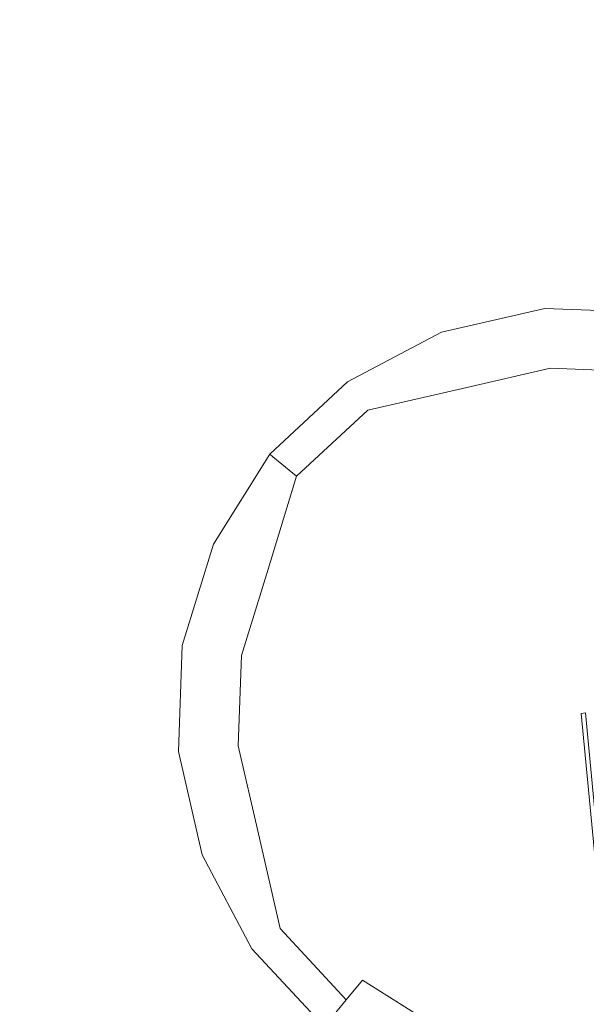
# Model space of a CAD drawing. Extents: x 1012 to 1118, y -156 to -50.
# Drawn here: x 1064 to 1065, y -104 to -101 of the extents above; entities that cross this region are included whole.
import ezdxf

# ---------------------------------------------------------------- set-up
doc = ezdxf.new("R2010")
doc.units = 0
doc.header["$LTSCALE"] = 500
doc.header["$MEASUREMENT"] = 0
doc.layers.add('CHROM', color=7, linetype='Continuous')
doc.layers.add('SZKLO', color=7, linetype='Continuous')

msp = doc.modelspace()

# ---------------------------------------------------------------- linework, layer by layer
at = {"layer": 'CHROM', "lineweight": 0}
for points, invisible_edges in [([(1025.0095, -104.9569, 1.8389), (1024.9668, -102.4444, 1.8389), (1065.5378, -63.0239, 1.8389), (1025.0095, -104.9569, 1.8389)], 14), ([(1065.5378, -63.0239, 1.8389), (1024.9668, -102.4444, 1.8389), (1063.0254, -63.0667, 1.8389), (1065.5378, -63.0239, 1.8389)], 11), ([(1068.0482, -63.1389, 1.8389), (1025.0095, -104.9569, 1.8389), (1065.5378, -63.0239, 1.8389), (1068.0482, -63.1389, 1.8389)], 11), ([(1025.21, -107.4618, 1.8389), (1025.0095, -104.9569, 1.8389), (1068.0482, -63.1389, 1.8389), (1025.21, -107.4618, 1.8389)], 14), ([(1046.9917, -85.6508, 1.8389), (1025.21, -107.4618, 1.8389), (1068.0482, -63.1389, 1.8389), (1046.9917, -85.6508, 1.8389)], 15), ([(1061.8771, -142.9006, 1.8389), (1082.9335, -120.3886, 1.8389), (1104.9156, -101.0826, 1.8389), (1061.8771, -142.9006, 1.8389)], 15), ([(1064.3872, -143.0157, 1.8389), (1061.8771, -142.9006, 1.8389), (1104.9156, -101.0826, 1.8389), (1064.3872, -143.0157, 1.8389)], 15), ([(1104.9585, -103.5951, 1.8389), (1064.3872, -143.0157, 1.8389), (1104.9156, -101.0826, 1.8389), (1104.9585, -103.5951, 1.8389)], 11), ([(1066.8998, -142.9729, 1.8389), (1064.3872, -143.0157, 1.8389), (1104.9585, -103.5951, 1.8389), (1066.8998, -142.9729, 1.8389)], 15)]:
    msp.add_3dface(points, dxfattribs=dict(at, invisible_edges=invisible_edges))
at = {"layer": 'SZKLO', "lineweight": 0}
for points, invisible_edges in [([(1036.5426, -104.7952, 43.4389), (1064.9952, -74.4859, 43.4389), (1036.542, -101.2144, 43.4389), (1036.5426, -104.7952, 43.4389)], 15), ([(1068.569, -74.7102, 43.4389), (1064.9952, -74.4859, 43.4389), (1036.5426, -104.7952, 43.4389), (1068.569, -74.7102, 43.4389)], 15), ([(1036.9919, -108.3477, 43.4389), (1068.569, -74.7102, 43.4389), (1036.5426, -104.7952, 43.4389), (1036.9919, -108.3477, 43.4389)], 15), ([(1072.0865, -75.3805, 43.4389), (1068.569, -74.7102, 43.4389), (1036.9919, -108.3477, 43.4389), (1072.0865, -75.3805, 43.4389)], 15), ([(1037.8832, -111.8159, 43.4389), (1072.0865, -75.3805, 43.4389), (1036.9919, -108.3477, 43.4389), (1037.8832, -111.8159, 43.4389)], 15), ([(1075.4923, -76.4866, 43.4389), (1072.0865, -75.3805, 43.4389), (1037.8832, -111.8159, 43.4389), (1075.4923, -76.4866, 43.4389)], 15), ([(1039.2018, -115.1451, 43.4389), (1075.4923, -76.4866, 43.4389), (1037.8832, -111.8159, 43.4389), (1039.2018, -115.1451, 43.4389)], 15), ([(1078.7327, -78.0106, 43.4389), (1075.4923, -76.4866, 43.4389), (1039.2018, -115.1451, 43.4389), (1078.7327, -78.0106, 43.4389)], 15), ([(1039.4875, -103.0043, 40.4389), (1064.9957, -77.4874, 40.4389), (1039.5376, -101.4024, 40.4389), (1039.4875, -103.0043, 40.4389)], 11), ([(1066.5978, -77.5374, 40.4389), (1064.9957, -77.4874, 40.4389), (1039.4875, -103.0043, 40.4389), (1066.5978, -77.5374, 40.4389)], 14), ([(1064.9957, -77.4874, 40.4389), (1063.3938, -77.5381, 40.4389), (1039.5376, -101.4024, 40.4389), (1064.9957, -77.4874, 40.4389)], 14), ([(1039.5381, -104.6063, 40.4389), (1066.5978, -77.5374, 40.4389), (1039.4875, -103.0043, 40.4389), (1039.5381, -104.6063, 40.4389)], 11), ([(1068.1934, -77.6881, 40.4389), (1066.5978, -77.5374, 40.4389), (1039.5381, -104.6063, 40.4389), (1068.1934, -77.6881, 40.4389)], 14), ([(1039.6892, -106.2019, 40.4389), (1068.1934, -77.6881, 40.4389), (1039.5381, -104.6063, 40.4389), (1039.6892, -106.2019, 40.4389)], 11), ([(1069.7764, -77.9385, 40.4389), (1068.1934, -77.6881, 40.4389), (1039.6892, -106.2019, 40.4389), (1069.7764, -77.9385, 40.4389)], 14), ([(1039.9402, -107.7849, 40.4389), (1069.7764, -77.9385, 40.4389), (1039.6892, -106.2019, 40.4389), (1039.9402, -107.7849, 40.4389)], 11), ([(1071.3406, -78.2878, 40.4389), (1069.7764, -77.9385, 40.4389), (1039.9402, -107.7849, 40.4389), (1071.3406, -78.2878, 40.4389)], 14), ([(1040.0154, -116.741, 43.4389), (1078.7327, -78.0106, 43.4389), (1039.2018, -115.1451, 43.4389), (1040.0154, -116.741, 43.4389)], 15), ([(1081.7563, -79.9287, 43.4389), (1078.7327, -78.0106, 43.4389), (1040.0154, -116.741, 43.4389), (1081.7563, -79.9287, 43.4389)], 15), ([(1040.2902, -109.3489, 40.4389), (1071.3406, -78.2878, 40.4389), (1039.9402, -107.7849, 40.4389), (1040.2902, -109.3489, 40.4389)], 11), ([(1072.8798, -78.7347, 40.4389), (1071.3406, -78.2878, 40.4389), (1040.2902, -109.3489, 40.4389), (1072.8798, -78.7347, 40.4389)], 14), ([(1040.7375, -110.8879, 40.4389), (1072.8798, -78.7347, 40.4389), (1040.2902, -109.3489, 40.4389), (1040.7375, -110.8879, 40.4389)], 11), ([(1074.3878, -79.2774, 40.4389), (1072.8798, -78.7347, 40.4389), (1040.7375, -110.8879, 40.4389), (1074.3878, -79.2774, 40.4389)], 14), ([(1041.2806, -112.3959, 40.4389), (1074.3878, -79.2774, 40.4389), (1040.7375, -110.8879, 40.4389), (1041.2806, -112.3959, 40.4389)], 11), ([(1075.8589, -79.9136, 40.4389), (1074.3878, -79.2774, 40.4389), (1041.2806, -112.3959, 40.4389), (1075.8589, -79.9136, 40.4389)], 14), ([(1041.9175, -113.8667, 40.4389), (1075.8589, -79.9136, 40.4389), (1041.2806, -112.3959, 40.4389), (1041.9175, -113.8667, 40.4389)], 11), ([(1077.2871, -80.6411, 40.4389), (1075.8589, -79.9136, 40.4389), (1041.9175, -113.8667, 40.4389), (1077.2871, -80.6411, 40.4389)], 14), ([(1041.9346, -119.7641, 43.4389), (1081.7563, -79.9287, 43.4389), (1040.0154, -116.741, 43.4389), (1041.9346, -119.7641, 43.4389)], 15), ([(1084.5157, -82.2108, 43.4389), (1081.7563, -79.9287, 43.4389), (1041.9346, -119.7641, 43.4389), (1084.5157, -82.2108, 43.4389)], 15), ([(1042.6453, -115.2946, 40.4389), (1077.2871, -80.6411, 40.4389), (1041.9175, -113.8667, 40.4389), (1042.6453, -115.2946, 40.4389)], 11), ([(1078.6667, -81.4567, 40.4389), (1077.2871, -80.6411, 40.4389), (1042.6453, -115.2946, 40.4389), (1078.6667, -81.4567, 40.4389)], 14), ([(1043.4614, -116.674, 40.4389), (1078.6667, -81.4567, 40.4389), (1042.6453, -115.2946, 40.4389), (1043.4614, -116.674, 40.4389)], 11), ([(1079.9924, -82.3573, 40.4389), (1078.6667, -81.4567, 40.4389), (1043.4614, -116.674, 40.4389), (1079.9924, -82.3573, 40.4389)], 14), ([(1044.2175, -122.5228, 43.4389), (1084.5157, -82.2108, 43.4389), (1041.9346, -119.7641, 43.4389), (1044.2175, -122.5228, 43.4389)], 15), ([(1086.9675, -84.8207, 43.4389), (1084.5157, -82.2108, 43.4389), (1044.2175, -122.5228, 43.4389), (1086.9675, -84.8207, 43.4389)], 15), ([(1044.3625, -117.9994, 40.4389), (1079.9924, -82.3573, 40.4389), (1043.4614, -116.674, 40.4389), (1044.3625, -117.9994, 40.4389)], 11), ([(1081.2592, -83.3394, 40.4389), (1079.9924, -82.3573, 40.4389), (1044.3625, -117.9994, 40.4389), (1081.2592, -83.3394, 40.4389)], 14), ([(1045.3451, -119.2656, 40.4389), (1081.2592, -83.3394, 40.4389), (1044.3625, -117.9994, 40.4389), (1045.3451, -119.2656, 40.4389)], 11), ([(1082.4614, -84.3992, 40.4389), (1081.2592, -83.3394, 40.4389), (1045.3451, -119.2656, 40.4389), (1082.4614, -84.3992, 40.4389)], 14), ([(1046.4052, -120.4678, 40.4389), (1082.4614, -84.3992, 40.4389), (1045.3451, -119.2656, 40.4389), (1046.4052, -120.4678, 40.4389)], 11), ([(1083.5951, -85.5322, 40.4389), (1082.4614, -84.3992, 40.4389), (1046.4052, -120.4678, 40.4389), (1083.5951, -85.5322, 40.4389)], 14), ([(1046.8282, -124.9735, 43.4389), (1086.9675, -84.8207, 43.4389), (1044.2175, -122.5228, 43.4389), (1046.8282, -124.9735, 43.4389)], 15), ([(1089.0728, -87.7173, 43.4389), (1086.9675, -84.8207, 43.4389), (1046.8282, -124.9735, 43.4389), (1089.0728, -87.7173, 43.4389)], 15), ([(1047.5387, -121.6008, 40.4389), (1083.5951, -85.5322, 40.4389), (1046.4052, -120.4678, 40.4389), (1047.5387, -121.6008, 40.4389)], 11), ([(1084.655, -86.7343, 40.4389), (1083.5951, -85.5322, 40.4389), (1047.5387, -121.6008, 40.4389), (1084.655, -86.7343, 40.4389)], 14), ([(1048.7411, -122.6606, 40.4389), (1084.655, -86.7343, 40.4389), (1047.5387, -121.6008, 40.4389), (1048.7411, -122.6606, 40.4389)], 11), ([(1085.6377, -88.0006, 40.4389), (1084.655, -86.7343, 40.4389), (1048.7411, -122.6606, 40.4389), (1085.6377, -88.0006, 40.4389)], 14), ([(1049.7255, -127.0778, 43.4389), (1089.0728, -87.7173, 43.4389), (1046.8282, -124.9735, 43.4389), (1049.7255, -127.0778, 43.4389)], 15), ([(1090.7983, -90.8549, 43.4389), (1089.0728, -87.7173, 43.4389), (1049.7255, -127.0778, 43.4389), (1090.7983, -90.8549, 43.4389)], 15), ([(1050.0077, -123.6426, 40.4389), (1085.6377, -88.0006, 40.4389), (1048.7411, -122.6606, 40.4389), (1050.0077, -123.6426, 40.4389)], 11), ([(1086.5387, -89.326, 40.4389), (1085.6377, -88.0006, 40.4389), (1050.0077, -123.6426, 40.4389), (1086.5387, -89.326, 40.4389)], 14), ([(1051.3334, -124.5434, 40.4389), (1086.5387, -89.326, 40.4389), (1050.0077, -123.6426, 40.4389), (1051.3334, -124.5434, 40.4389)], 11), ([(1087.3549, -90.7054, 40.4389), (1086.5387, -89.326, 40.4389), (1051.3334, -124.5434, 40.4389), (1087.3549, -90.7054, 40.4389)], 14), ([(1052.7131, -125.3589, 40.4389), (1087.3549, -90.7054, 40.4389), (1051.3334, -124.5434, 40.4389), (1052.7131, -125.3589, 40.4389)], 11), ([(1088.0828, -92.1333, 40.4389), (1087.3549, -90.7054, 40.4389), (1052.7131, -125.3589, 40.4389), (1088.0828, -92.1333, 40.4389)], 14), ([(1051.2676, -127.9894, 43.4389), (1090.7983, -90.8549, 43.4389), (1049.7255, -127.0778, 43.4389), (1051.2676, -127.9894, 43.4389)], 15), ([(1054.5078, -129.5135, 43.4389), (1090.7983, -90.8549, 43.4389), (1051.2676, -127.9894, 43.4389), (1054.5078, -129.5135, 43.4389)], 15), ([(1091.51, -92.4987, 43.4389), (1090.7983, -90.8549, 43.4389), (1054.5078, -129.5135, 43.4389), (1091.51, -92.4987, 43.4389)], 15), ([(1054.1412, -126.0864, 40.4389), (1088.0828, -92.1333, 40.4389), (1052.7131, -125.3589, 40.4389), (1054.1412, -126.0864, 40.4389)], 11), ([(1088.7195, -93.6042, 40.4389), (1088.0828, -92.1333, 40.4389), (1054.1412, -126.0864, 40.4389), (1088.7195, -93.6042, 40.4389)], 14), ([(1092.6172, -95.9042, 43.4389), (1091.51, -92.4987, 43.4389), (1054.5078, -129.5135, 43.4389), (1092.6172, -95.9042, 43.4389)], 15), ([(1055.6123, -126.7226, 40.4389), (1088.7195, -93.6042, 40.4389), (1054.1412, -126.0864, 40.4389), (1055.6123, -126.7226, 40.4389)], 11), ([(1089.2627, -95.1121, 40.4389), (1088.7195, -93.6042, 40.4389), (1055.6123, -126.7226, 40.4389), (1089.2627, -95.1121, 40.4389)], 14), ([(1057.1204, -127.2652, 40.4389), (1089.2627, -95.1121, 40.4389), (1055.6123, -126.7226, 40.4389), (1057.1204, -127.2652, 40.4389)], 11), ([(1089.7101, -96.6511, 40.4389), (1089.2627, -95.1121, 40.4389), (1057.1204, -127.2652, 40.4389), (1089.7101, -96.6511, 40.4389)], 14), ([(1056.1934, -130.1199, 43.4389), (1092.6172, -95.9042, 43.4389), (1054.5078, -129.5135, 43.4389), (1056.1934, -130.1199, 43.4389)], 15), ([(1059.6619, -131.01, 43.4389), (1092.6172, -95.9042, 43.4389), (1056.1934, -130.1199, 43.4389), (1059.6619, -131.01, 43.4389)], 15), ([(1093.2887, -99.4214, 43.4389), (1092.6172, -95.9042, 43.4389), (1059.6619, -131.01, 43.4389), (1093.2887, -99.4214, 43.4389)], 15), ([(1058.6595, -127.7121, 40.4389), (1089.7101, -96.6511, 40.4389), (1057.1204, -127.2652, 40.4389), (1058.6595, -127.7121, 40.4389)], 11), ([(1090.0599, -98.2152, 40.4389), (1089.7101, -96.6511, 40.4389), (1058.6595, -127.7121, 40.4389), (1090.0599, -98.2152, 40.4389)], 14), ([(1060.2238, -128.0615, 40.4389), (1090.0599, -98.2152, 40.4389), (1058.6595, -127.7121, 40.4389), (1060.2238, -128.0615, 40.4389)], 11), ([(1090.3109, -99.7981, 40.4389), (1090.0599, -98.2152, 40.4389), (1060.2238, -128.0615, 40.4389), (1090.3109, -99.7981, 40.4389)], 14), ([(1061.4312, -131.2898, 43.4389), (1093.2887, -99.4214, 43.4389), (1059.6619, -131.01, 43.4389), (1061.4312, -131.2898, 43.4389)], 15), ([(1093.5142, -102.9951, 43.4389), (1093.2887, -99.4214, 43.4389), (1061.4312, -131.2898, 43.4389), (1093.5142, -102.9951, 43.4389)], 15), ([(1061.8068, -128.312, 40.4389), (1090.3109, -99.7981, 40.4389), (1060.2238, -128.0615, 40.4389), (1061.8068, -128.312, 40.4389)], 11), ([(1090.462, -101.3938, 40.4389), (1090.3109, -99.7981, 40.4389), (1061.8068, -128.312, 40.4389), (1090.462, -101.3938, 40.4389)], 14), ([(1063.4025, -128.4625, 40.4389), (1090.462, -101.3938, 40.4389), (1061.8068, -128.312, 40.4389), (1063.4025, -128.4625, 40.4389)], 11), ([(1090.5127, -102.9957, 40.4389), (1090.462, -101.3938, 40.4389), (1063.4025, -128.4625, 40.4389), (1090.5127, -102.9957, 40.4389)], 14), ([(1064.8983, -102.0146, 43.3389), (1064.6439, -102.073, 43.3389), (1064.8992, -102.0243, 43.4365), (1064.8983, -102.0146, 43.3389)], 14), ([(1064.6472, -102.0821, 43.4365), (1064.8992, -102.0243, 43.4365), (1064.6439, -102.073, 43.3389), (1064.6472, -102.0821, 43.4365)], 15), ([(1064.8992, -102.0243, 43.4365), (1064.6472, -102.0821, 43.4365), (1064.9019, -102.0529, 43.5303), (1064.8992, -102.0243, 43.4365)], 15), ([(1064.8992, -102.0243, 43.4365), (1065.1576, -102.0337, 43.4365), (1064.8983, -102.0146, 43.3389), (1064.8992, -102.0243, 43.4365)], 15), ([(1065.1592, -102.0241, 43.3389), (1064.8983, -102.0146, 43.3389), (1065.1576, -102.0337, 43.4365), (1065.1592, -102.0241, 43.3389)], 14), ([(1064.9019, -102.0529, 43.5303), (1065.1528, -102.062, 43.5303), (1064.8992, -102.0243, 43.4365), (1064.9019, -102.0529, 43.5303)], 15), ([(1065.1576, -102.0337, 43.4365), (1064.8992, -102.0243, 43.4365), (1065.1528, -102.062, 43.5303), (1065.1576, -102.0337, 43.4365)], 15), ([(1064.6572, -102.109, 43.5303), (1064.9019, -102.0529, 43.5303), (1064.6472, -102.0821, 43.4365), (1064.6572, -102.109, 43.5303)], 15), ([(1064.9019, -102.0529, 43.5303), (1064.6572, -102.109, 43.5303), (1064.9064, -102.0993, 43.6167), (1064.9019, -102.0529, 43.5303)], 15), ([(1064.9064, -102.0993, 43.6167), (1065.145, -102.108, 43.6167), (1064.9019, -102.0529, 43.5303), (1064.9064, -102.0993, 43.6167)], 15), ([(1065.1528, -102.062, 43.5303), (1064.9019, -102.0529, 43.5303), (1065.145, -102.108, 43.6167), (1065.1528, -102.062, 43.5303)], 15), ([(1064.6439, -102.073, 43.3389), (1064.4132, -102.1952, 43.3389), (1064.6472, -102.0821, 43.4365), (1064.6439, -102.073, 43.3389)], 14), ([(1064.4188, -102.2032, 43.4365), (1064.6472, -102.0821, 43.4365), (1064.4132, -102.1952, 43.3389), (1064.4188, -102.2032, 43.4365)], 15), ([(1064.6472, -102.0821, 43.4365), (1064.4188, -102.2032, 43.4365), (1064.6572, -102.109, 43.5303), (1064.6472, -102.0821, 43.4365)], 15), ([(1064.6735, -102.1527, 43.6167), (1064.9064, -102.0993, 43.6167), (1064.6572, -102.109, 43.5303), (1064.6735, -102.1527, 43.6167)], 15), ([(1064.9064, -102.0993, 43.6167), (1064.6735, -102.1527, 43.6167), (1064.9124, -102.1617, 43.6925), (1064.9064, -102.0993, 43.6167)], 15), ([(1064.9064, -102.0993, 43.6167), (1064.9124, -102.1617, 43.6925), (1065.145, -102.108, 43.6167), (1064.9064, -102.0993, 43.6167)], 15), ([(1064.4354, -102.2266, 43.5303), (1064.6572, -102.109, 43.5303), (1064.4188, -102.2032, 43.4365), (1064.4354, -102.2266, 43.5303)], 15), ([(1064.6572, -102.109, 43.5303), (1064.4354, -102.2266, 43.5303), (1064.6735, -102.1527, 43.6167), (1064.6572, -102.109, 43.5303)], 15), ([(1065.1346, -102.1698, 43.6925), (1065.145, -102.108, 43.6167), (1064.9124, -102.1617, 43.6925), (1065.1346, -102.1698, 43.6925)], 15), ([(1064.4625, -102.2645, 43.6167), (1064.6735, -102.1527, 43.6167), (1064.4354, -102.2266, 43.5303), (1064.4625, -102.2645, 43.6167)], 15), ([(1064.6735, -102.1527, 43.6167), (1064.4625, -102.2645, 43.6167), (1064.6954, -102.2115, 43.6925), (1064.6735, -102.1527, 43.6167)], 15), ([(1064.6954, -102.2115, 43.6925), (1064.9124, -102.1617, 43.6925), (1064.6735, -102.1527, 43.6167), (1064.6954, -102.2115, 43.6925)], 15), ([(1064.6954, -102.2115, 43.6925), (1064.722, -102.2831, 43.7547), (1064.9124, -102.1617, 43.6925), (1064.6954, -102.2115, 43.6925)], 11), ([(1064.9196, -102.2378, 43.7547), (1064.9124, -102.1617, 43.6925), (1064.722, -102.2831, 43.7547), (1064.9196, -102.2378, 43.7547)], 15), ([(1064.9124, -102.1617, 43.6925), (1064.9196, -102.2378, 43.7547), (1065.1346, -102.1698, 43.6925), (1064.9124, -102.1617, 43.6925)], 11), ([(1065.1219, -102.2451, 43.7547), (1065.1346, -102.1698, 43.6925), (1064.9196, -102.2378, 43.7547), (1065.1219, -102.2451, 43.7547)], 15), ([(1064.2219, -102.373, 43.3389), (1064.2295, -102.3792, 43.4365), (1064.4132, -102.1952, 43.3389), (1064.2219, -102.373, 43.3389)], 11), ([(1064.4188, -102.2032, 43.4365), (1064.4132, -102.1952, 43.3389), (1064.2295, -102.3792, 43.4365), (1064.4188, -102.2032, 43.4365)], 15), ([(1064.2295, -102.3792, 43.4365), (1064.2516, -102.3975, 43.5303), (1064.4188, -102.2032, 43.4365), (1064.2295, -102.3792, 43.4365)], 14), ([(1064.4354, -102.2266, 43.5303), (1064.4188, -102.2032, 43.4365), (1064.2516, -102.3975, 43.5303), (1064.4354, -102.2266, 43.5303)], 15), ([(1064.4988, -102.3156, 43.6925), (1064.6954, -102.2115, 43.6925), (1064.4625, -102.2645, 43.6167), (1064.4988, -102.3156, 43.6925)], 13), ([(1064.4988, -102.3156, 43.6925), (1064.5431, -102.3779, 43.7547), (1064.6954, -102.2115, 43.6925), (1064.4988, -102.3156, 43.6925)], 15), ([(1064.722, -102.2831, 43.7547), (1064.6954, -102.2115, 43.6925), (1064.5431, -102.3779, 43.7547), (1064.722, -102.2831, 43.7547)], 15), ([(1064.2516, -102.3975, 43.5303), (1064.2875, -102.4272, 43.6167), (1064.4354, -102.2266, 43.5303), (1064.2516, -102.3975, 43.5303)], 14), ([(1064.4625, -102.2645, 43.6167), (1064.4354, -102.2266, 43.5303), (1064.2875, -102.4272, 43.6167), (1064.4625, -102.2645, 43.6167)], 15), ([(1064.722, -102.2831, 43.7547), (1064.7524, -102.3648, 43.8009), (1064.9196, -102.2378, 43.7547), (1064.722, -102.2831, 43.7547)], 15), ([(1064.9277, -102.3246, 43.8009), (1064.9196, -102.2378, 43.7547), (1064.7524, -102.3648, 43.8009), (1064.9277, -102.3246, 43.8009)], 15), ([(1064.9196, -102.2378, 43.7547), (1064.9277, -102.3246, 43.8009), (1065.1219, -102.2451, 43.7547), (1064.9196, -102.2378, 43.7547)], 15), ([(1065.1073, -102.3312, 43.8009), (1065.1219, -102.2451, 43.7547), (1064.9277, -102.3246, 43.8009), (1065.1073, -102.3312, 43.8009)], 15), ([(1064.2875, -102.4272, 43.6167), (1064.3359, -102.4671, 43.6925), (1064.4625, -102.2645, 43.6167), (1064.2875, -102.4272, 43.6167)], 11), ([(1064.4988, -102.3156, 43.6925), (1064.4625, -102.2645, 43.6167), (1064.3359, -102.4671, 43.6925), (1064.4988, -102.3156, 43.6925)], 15), ([(1064.5431, -102.3779, 43.7547), (1064.5936, -102.449, 43.8009), (1064.722, -102.2831, 43.7547), (1064.5431, -102.3779, 43.7547)], 15), ([(1064.7524, -102.3648, 43.8009), (1064.722, -102.2831, 43.7547), (1064.5936, -102.449, 43.8009), (1064.7524, -102.3648, 43.8009)], 15), ([(1064.3359, -102.4671, 43.6925), (1064.3948, -102.5158, 43.7547), (1064.4988, -102.3156, 43.6925), (1064.3359, -102.4671, 43.6925)], 15), ([(1064.5431, -102.3779, 43.7547), (1064.4988, -102.3156, 43.6925), (1064.3948, -102.5158, 43.7547), (1064.5431, -102.3779, 43.7547)], 15), ([(1064.7524, -102.3648, 43.8009), (1064.7854, -102.4535, 43.8293), (1064.9277, -102.3246, 43.8009), (1064.7524, -102.3648, 43.8009)], 15), ([(1064.9366, -102.4187, 43.8293), (1064.9277, -102.3246, 43.8009), (1064.7854, -102.4535, 43.8293), (1064.9366, -102.4187, 43.8293)], 15), ([(1064.9277, -102.3246, 43.8009), (1064.9366, -102.4187, 43.8293), (1065.1073, -102.3312, 43.8009), (1064.9277, -102.3246, 43.8009)], 15), ([(1065.0917, -102.4244, 43.8293), (1065.1073, -102.3312, 43.8009), (1064.9366, -102.4187, 43.8293), (1065.0917, -102.4244, 43.8293)], 15), ([(1064.5936, -102.449, 43.8009), (1064.6484, -102.526, 43.8293), (1064.7524, -102.3648, 43.8009), (1064.5936, -102.449, 43.8009)], 15), ([(1064.7854, -102.4535, 43.8293), (1064.7524, -102.3648, 43.8009), (1064.6484, -102.526, 43.8293), (1064.7854, -102.4535, 43.8293)], 15), ([(1064.0834, -102.5942, 43.3389), (1064.0922, -102.5982, 43.4365), (1064.2219, -102.373, 43.3389), (1064.0834, -102.5942, 43.3389)], 11), ([(1064.2295, -102.3792, 43.4365), (1064.2219, -102.373, 43.3389), (1064.0922, -102.5982, 43.4365), (1064.2295, -102.3792, 43.4365)], 14), ([(1064.0922, -102.5982, 43.4365), (1064.1183, -102.6102, 43.5303), (1064.2295, -102.3792, 43.4365), (1064.0922, -102.5982, 43.4365)], 15), ([(1064.2516, -102.3975, 43.5303), (1064.2295, -102.3792, 43.4365), (1064.1183, -102.6102, 43.5303), (1064.2516, -102.3975, 43.5303)], 15), ([(1064.3948, -102.5158, 43.7547), (1064.4619, -102.5714, 43.8009), (1064.5431, -102.3779, 43.7547), (1064.3948, -102.5158, 43.7547)], 15), ([(1064.5936, -102.449, 43.8009), (1064.5431, -102.3779, 43.7547), (1064.4619, -102.5714, 43.8009), (1064.5936, -102.449, 43.8009)], 15), ([(1064.1183, -102.6102, 43.5303), (1064.1606, -102.6295, 43.6167), (1064.2516, -102.3975, 43.5303), (1064.1183, -102.6102, 43.5303)], 15), ([(1064.2875, -102.4272, 43.6167), (1064.2516, -102.3975, 43.5303), (1064.1606, -102.6295, 43.6167), (1064.2875, -102.4272, 43.6167)], 15), ([(1064.7854, -102.4535, 43.8293), (1064.8198, -102.5457, 43.8389), (1064.9366, -102.4187, 43.8293), (1064.7854, -102.4535, 43.8293)], 15), ([(1065.0752, -102.5214, 43.8389), (1064.9366, -102.4187, 43.8293), (1064.8198, -102.5457, 43.8389), (1065.0752, -102.5214, 43.8389)], 15), ([(1064.9366, -102.4187, 43.8293), (1065.0752, -102.5214, 43.8389), (1065.0917, -102.4244, 43.8293), (1064.9366, -102.4187, 43.8293)], 15), ([(1064.1606, -102.6295, 43.6167), (1064.2177, -102.6556, 43.6925), (1064.2875, -102.4272, 43.6167), (1064.1606, -102.6295, 43.6167)], 15), ([(1064.3359, -102.4671, 43.6925), (1064.2875, -102.4272, 43.6167), (1064.2177, -102.6556, 43.6925), (1064.3359, -102.4671, 43.6925)], 13), ([(1064.3359, -102.4671, 43.6925), (1064.2177, -102.6556, 43.6925), (1064.3948, -102.5158, 43.7547), (1064.3359, -102.4671, 43.6925)], 15), ([(1064.4619, -102.5714, 43.8009), (1064.5348, -102.6317, 43.8293), (1064.5936, -102.449, 43.8009), (1064.4619, -102.5714, 43.8009)], 15), ([(1064.6484, -102.526, 43.8293), (1064.5936, -102.449, 43.8009), (1064.5348, -102.6317, 43.8293), (1064.6484, -102.526, 43.8293)], 15), ([(1064.6484, -102.526, 43.8293), (1064.8198, -102.5457, 43.8389), (1064.7854, -102.4535, 43.8293), (1064.6484, -102.526, 43.8293)], 15), ([(1064.2872, -102.6874, 43.7547), (1064.3948, -102.5158, 43.7547), (1064.2177, -102.6556, 43.6925), (1064.2872, -102.6874, 43.7547)], 15), ([(1064.3948, -102.5158, 43.7547), (1064.2872, -102.6874, 43.7547), (1064.4619, -102.5714, 43.8009), (1064.3948, -102.5158, 43.7547)], 15), ([(1065.0752, -102.5214, 43.8389), (1064.8198, -102.5457, 43.8389), (1064.504, -102.9276, 43.8389), (1065.0752, -102.5214, 43.8389)], 15), ([(1064.5887, -103.2974, 43.8389), (1065.0752, -102.5214, 43.8389), (1064.504, -102.9276, 43.8389), (1064.5887, -103.2974, 43.8389)], 15), ([(1064.5348, -102.6317, 43.8293), (1064.6107, -102.6944, 43.8389), (1064.6484, -102.526, 43.8293), (1064.5348, -102.6317, 43.8293)], 15), ([(1065.3086, -102.6282, 43.8389), (1065.0752, -102.5214, 43.8389), (1064.5887, -103.2974, 43.8389), (1065.3086, -102.6282, 43.8389)], 15), ([(1064.8198, -102.5457, 43.8389), (1064.6484, -102.526, 43.8293), (1064.6107, -102.6944, 43.8389), (1064.8198, -102.5457, 43.8389)], 15), ([(1064.6107, -102.6944, 43.8389), (1064.504, -102.9276, 43.8389), (1064.8198, -102.5457, 43.8389), (1064.6107, -102.6944, 43.8389)], 15), ([(1064.3665, -102.7237, 43.8009), (1064.4619, -102.5714, 43.8009), (1064.2872, -102.6874, 43.7547), (1064.3665, -102.7237, 43.8009)], 15), ([(1064.4619, -102.5714, 43.8009), (1064.3665, -102.7237, 43.8009), (1064.5348, -102.6317, 43.8293), (1064.4619, -102.5714, 43.8009)], 15), ([(1064.0067, -102.8438, 43.3389), (1064.0162, -102.8454, 43.4365), (1064.0834, -102.5942, 43.3389), (1064.0067, -102.8438, 43.3389)], 11), ([(1064.0922, -102.5982, 43.4365), (1064.0834, -102.5942, 43.3389), (1064.0162, -102.8454, 43.4365), (1064.0922, -102.5982, 43.4365)], 15), ([(1064.0162, -102.8454, 43.4365), (1064.0446, -102.8501, 43.5303), (1064.0922, -102.5982, 43.4365), (1064.0162, -102.8454, 43.4365)], 15), ([(1064.1183, -102.6102, 43.5303), (1064.0922, -102.5982, 43.4365), (1064.0446, -102.8501, 43.5303), (1064.1183, -102.6102, 43.5303)], 15), ([(1064.0446, -102.8501, 43.5303), (1064.0905, -102.8578, 43.6167), (1064.1183, -102.6102, 43.5303), (1064.0446, -102.8501, 43.5303)], 15), ([(1064.1606, -102.6295, 43.6167), (1064.1183, -102.6102, 43.5303), (1064.0905, -102.8578, 43.6167), (1064.1606, -102.6295, 43.6167)], 15), ([(1064.0905, -102.8578, 43.6167), (1064.1523, -102.8683, 43.6925), (1064.1606, -102.6295, 43.6167), (1064.0905, -102.8578, 43.6167)], 15), ([(1064.2177, -102.6556, 43.6925), (1064.1606, -102.6295, 43.6167), (1064.1523, -102.8683, 43.6925), (1064.2177, -102.6556, 43.6925)], 11), ([(1064.4525, -102.7631, 43.8293), (1064.5348, -102.6317, 43.8293), (1064.3665, -102.7237, 43.8009), (1064.4525, -102.7631, 43.8293)], 15), ([(1064.5348, -102.6317, 43.8293), (1064.4525, -102.7631, 43.8293), (1064.6107, -102.6944, 43.8389), (1064.5348, -102.6317, 43.8293)], 15), ([(1065.4573, -102.8373, 43.8389), (1065.3086, -102.6282, 43.8389), (1064.5887, -103.2974, 43.8389), (1065.4573, -102.8373, 43.8389)], 15), ([(1064.2177, -102.6556, 43.6925), (1064.1523, -102.8683, 43.6925), (1064.2872, -102.6874, 43.7547), (1064.2177, -102.6556, 43.6925)], 15), ([(1064.2277, -102.8811, 43.7547), (1064.2872, -102.6874, 43.7547), (1064.1523, -102.8683, 43.6925), (1064.2277, -102.8811, 43.7547)], 15), ([(1064.2872, -102.6874, 43.7547), (1064.2277, -102.8811, 43.7547), (1064.3665, -102.7237, 43.8009), (1064.2872, -102.6874, 43.7547)], 15), ([(1064.504, -102.9276, 43.8389), (1064.6107, -102.6944, 43.8389), (1064.4525, -102.7631, 43.8293), (1064.504, -102.9276, 43.8389)], 15), ([(1064.3136, -102.8956, 43.8009), (1064.3665, -102.7237, 43.8009), (1064.2277, -102.8811, 43.7547), (1064.3136, -102.8956, 43.8009)], 15), ([(1064.3665, -102.7237, 43.8009), (1064.3136, -102.8956, 43.8009), (1064.4525, -102.7631, 43.8293), (1064.3665, -102.7237, 43.8009)], 15), ([(1064.4069, -102.9114, 43.8293), (1064.4525, -102.7631, 43.8293), (1064.3136, -102.8956, 43.8009), (1064.4069, -102.9114, 43.8293)], 15), ([(1064.4525, -102.7631, 43.8293), (1064.4069, -102.9114, 43.8293), (1064.504, -102.9276, 43.8389), (1064.4525, -102.7631, 43.8293)], 15), ([(1063.9972, -103.1046, 43.3389), (1064.0068, -103.1037, 43.4365), (1064.0067, -102.8438, 43.3389), (1063.9972, -103.1046, 43.3389)], 11), ([(1064.0162, -102.8454, 43.4365), (1064.0067, -102.8438, 43.3389), (1064.0068, -103.1037, 43.4365), (1064.0162, -102.8454, 43.4365)], 15), ([(1064.0068, -103.1037, 43.4365), (1064.0354, -103.1009, 43.5303), (1064.0162, -102.8454, 43.4365), (1064.0068, -103.1037, 43.4365)], 15), ([(1064.0446, -102.8501, 43.5303), (1064.0162, -102.8454, 43.4365), (1064.0354, -103.1009, 43.5303), (1064.0446, -102.8501, 43.5303)], 15), ([(1064.0354, -103.1009, 43.5303), (1064.0818, -103.0965, 43.6167), (1064.0446, -102.8501, 43.5303), (1064.0354, -103.1009, 43.5303)], 15), ([(1064.0905, -102.8578, 43.6167), (1064.0446, -102.8501, 43.5303), (1064.0818, -103.0965, 43.6167), (1064.0905, -102.8578, 43.6167)], 15), ([(1064.7865, -103.461, 43.8389), (1065.4573, -102.8373, 43.8389), (1064.5887, -103.2974, 43.8389), (1064.7865, -103.461, 43.8389)], 15), ([(1065.0396, -103.5037, 43.8389), (1065.4573, -102.8373, 43.8389), (1064.7865, -103.461, 43.8389), (1065.0396, -103.5037, 43.8389)], 15), ([(1064.0905, -102.8578, 43.6167), (1064.0818, -103.0965, 43.6167), (1064.1523, -102.8683, 43.6925), (1064.0905, -102.8578, 43.6167)], 15), ([(1064.1443, -103.0906, 43.6925), (1064.1523, -102.8683, 43.6925), (1064.0818, -103.0965, 43.6167), (1064.1443, -103.0906, 43.6925)], 14), ([(1064.1523, -102.8683, 43.6925), (1064.1443, -103.0906, 43.6925), (1064.2277, -102.8811, 43.7547), (1064.1523, -102.8683, 43.6925)], 15), ([(1064.2203, -103.0835, 43.7547), (1064.2277, -102.8811, 43.7547), (1064.1443, -103.0906, 43.6925), (1064.2203, -103.0835, 43.7547)], 15), ([(1064.2277, -102.8811, 43.7547), (1064.2203, -103.0835, 43.7547), (1064.3136, -102.8956, 43.8009), (1064.2277, -102.8811, 43.7547)], 15), ([(1064.3071, -103.0752, 43.8009), (1064.3136, -102.8956, 43.8009), (1064.2203, -103.0835, 43.7547), (1064.3071, -103.0752, 43.8009)], 15), ([(1064.3136, -102.8956, 43.8009), (1064.3071, -103.0752, 43.8009), (1064.4069, -102.9114, 43.8293), (1064.3136, -102.8956, 43.8009)], 15), ([(1064.4014, -103.0663, 43.8293), (1064.4069, -102.9114, 43.8293), (1064.3071, -103.0752, 43.8009), (1064.4014, -103.0663, 43.8293)], 15), ([(1064.4069, -102.9114, 43.8293), (1064.4014, -103.0663, 43.8293), (1064.504, -102.9276, 43.8389), (1064.4069, -102.9114, 43.8293)], 15), ([(1064.4014, -103.0663, 43.8293), (1064.4359, -103.2175, 43.8293), (1064.504, -102.9276, 43.8389), (1064.4014, -103.0663, 43.8293)], 15), ([(1064.5887, -103.2974, 43.8389), (1064.504, -102.9276, 43.8389), (1064.4359, -103.2175, 43.8293), (1064.5887, -103.2974, 43.8389)], 15), ([(1065.0049, -131.5141, 43.4389), (1093.5142, -102.9951, 43.4389), (1061.4312, -131.2898, 43.4389), (1065.0049, -131.5141, 43.4389)], 15), ([(1065.0044, -128.5126, 40.4389), (1090.5127, -102.9957, 40.4389), (1063.4025, -128.4625, 40.4389), (1065.0044, -128.5126, 40.4389)], 11), ([(1065.092, -104.0053, 43.3389), (1064.9878, -103.0107, 43.3389), (1064.9977, -103.0098, 43.3389), (1065.092, -104.0053, 43.3389)], 9), ([(1064.9878, -103.0107, 43.3389), (1065.092, -104.0053, 43.3389), (1065.0822, -104.0062, 43.3389), (1064.9878, -103.0107, 43.3389)], 9), ([(1064.3071, -103.0752, 43.8009), (1064.3473, -103.2505, 43.8009), (1064.4014, -103.0663, 43.8293), (1064.3071, -103.0752, 43.8009)], 15), ([(1064.4359, -103.2175, 43.8293), (1064.4014, -103.0663, 43.8293), (1064.3473, -103.2505, 43.8009), (1064.4359, -103.2175, 43.8293)], 15), ([(1064.0354, -103.1009, 43.5303), (1064.0916, -103.3457, 43.5303), (1064.0818, -103.0965, 43.6167), (1064.0354, -103.1009, 43.5303)], 15), ([(1064.0818, -103.0965, 43.6167), (1064.1351, -103.3294, 43.6167), (1064.1443, -103.0906, 43.6925), (1064.0818, -103.0965, 43.6167)], 15), ([(1064.1351, -103.3294, 43.6167), (1064.0818, -103.0965, 43.6167), (1064.0916, -103.3457, 43.5303), (1064.1351, -103.3294, 43.6167)], 15), ([(1064.194, -103.3075, 43.6925), (1064.1443, -103.0906, 43.6925), (1064.1351, -103.3294, 43.6167), (1064.194, -103.3075, 43.6925)], 14), ([(1064.1443, -103.0906, 43.6925), (1064.194, -103.3075, 43.6925), (1064.2203, -103.0835, 43.7547), (1064.1443, -103.0906, 43.6925)], 15), ([(1064.2656, -103.2809, 43.7547), (1064.2203, -103.0835, 43.7547), (1064.194, -103.3075, 43.6925), (1064.2656, -103.2809, 43.7547)], 15), ([(1064.2203, -103.0835, 43.7547), (1064.2656, -103.2809, 43.7547), (1064.3071, -103.0752, 43.8009), (1064.2203, -103.0835, 43.7547)], 15), ([(1064.3473, -103.2505, 43.8009), (1064.3071, -103.0752, 43.8009), (1064.2656, -103.2809, 43.7547), (1064.3473, -103.2505, 43.8009)], 15), ([(1063.9972, -103.1046, 43.3389), (1064.0555, -103.3591, 43.3389), (1064.0068, -103.1037, 43.4365), (1063.9972, -103.1046, 43.3389)], 14), ([(1064.0068, -103.1037, 43.4365), (1064.0646, -103.3557, 43.4365), (1064.0354, -103.1009, 43.5303), (1064.0068, -103.1037, 43.4365)], 15), ([(1064.0646, -103.3557, 43.4365), (1064.0068, -103.1037, 43.4365), (1064.0555, -103.3591, 43.3389), (1064.0646, -103.3557, 43.4365)], 15), ([(1064.0916, -103.3457, 43.5303), (1064.0354, -103.1009, 43.5303), (1064.0646, -103.3557, 43.4365), (1064.0916, -103.3457, 43.5303)], 15), ([(1064.3473, -103.2505, 43.8009), (1064.4315, -103.4093, 43.8009), (1064.4359, -103.2175, 43.8293), (1064.3473, -103.2505, 43.8009)], 15), ([(1064.5085, -103.3545, 43.8293), (1064.4359, -103.2175, 43.8293), (1064.4315, -103.4093, 43.8009), (1064.5085, -103.3545, 43.8293)], 15), ([(1064.4359, -103.2175, 43.8293), (1064.5085, -103.3545, 43.8293), (1064.5887, -103.2974, 43.8389), (1064.4359, -103.2175, 43.8293)], 15), ([(1064.2656, -103.2809, 43.7547), (1064.3605, -103.4598, 43.7547), (1064.3473, -103.2505, 43.8009), (1064.2656, -103.2809, 43.7547)], 15), ([(1064.4315, -103.4093, 43.8009), (1064.3473, -103.2505, 43.8009), (1064.3605, -103.4598, 43.7547), (1064.4315, -103.4093, 43.8009)], 15), ([(1064.194, -103.3075, 43.6925), (1064.2981, -103.5041, 43.6925), (1064.2656, -103.2809, 43.7547), (1064.194, -103.3075, 43.6925)], 15), ([(1064.3605, -103.4598, 43.7547), (1064.2656, -103.2809, 43.7547), (1064.2981, -103.5041, 43.6925), (1064.3605, -103.4598, 43.7547)], 15), ([(1064.1351, -103.3294, 43.6167), (1064.2471, -103.5404, 43.6167), (1064.194, -103.3075, 43.6925), (1064.1351, -103.3294, 43.6167)], 13), ([(1064.2981, -103.5041, 43.6925), (1064.194, -103.3075, 43.6925), (1064.2471, -103.5404, 43.6167), (1064.2981, -103.5041, 43.6925)], 15), ([(1064.5085, -103.3545, 43.8293), (1064.6143, -103.4681, 43.8293), (1064.5887, -103.2974, 43.8389), (1064.5085, -103.3545, 43.8293)], 15), ([(1064.5887, -103.2974, 43.8389), (1064.6143, -103.4681, 43.8293), (1064.7865, -103.461, 43.8389), (1064.5887, -103.2974, 43.8389)], 15), ([(1064.0916, -103.3457, 43.5303), (1064.209, -103.5675, 43.5303), (1064.1351, -103.3294, 43.6167), (1064.0916, -103.3457, 43.5303)], 15), ([(1064.2471, -103.5404, 43.6167), (1064.1351, -103.3294, 43.6167), (1064.209, -103.5675, 43.5303), (1064.2471, -103.5404, 43.6167)], 15), ([(1064.0555, -103.3591, 43.3389), (1064.1777, -103.5897, 43.3389), (1064.0646, -103.3557, 43.4365), (1064.0555, -103.3591, 43.3389)], 14), ([(1064.0646, -103.3557, 43.4365), (1064.1857, -103.5842, 43.4365), (1064.0916, -103.3457, 43.5303), (1064.0646, -103.3557, 43.4365)], 15), ([(1064.1857, -103.5842, 43.4365), (1064.0646, -103.3557, 43.4365), (1064.1777, -103.5897, 43.3389), (1064.1857, -103.5842, 43.4365)], 15), ([(1064.209, -103.5675, 43.5303), (1064.0916, -103.3457, 43.5303), (1064.1857, -103.5842, 43.4365), (1064.209, -103.5675, 43.5303)], 15), ([(1064.4315, -103.4093, 43.8009), (1064.5538, -103.541, 43.8009), (1064.5085, -103.3545, 43.8293), (1064.4315, -103.4093, 43.8009)], 15), ([(1064.6143, -103.4681, 43.8293), (1064.5085, -103.3545, 43.8293), (1064.5538, -103.541, 43.8009), (1064.6143, -103.4681, 43.8293)], 15), ([(1064.3605, -103.4598, 43.7547), (1064.4983, -103.6082, 43.7547), (1064.4315, -103.4093, 43.8009), (1064.3605, -103.4598, 43.7547)], 15), ([(1064.5538, -103.541, 43.8009), (1064.4315, -103.4093, 43.8009), (1064.4983, -103.6082, 43.7547), (1064.5538, -103.541, 43.8009)], 15), ([(1064.2981, -103.5041, 43.6925), (1064.4496, -103.6671, 43.6925), (1064.3605, -103.4598, 43.7547), (1064.2981, -103.5041, 43.6925)], 15), ([(1064.4983, -103.6082, 43.7547), (1064.3605, -103.4598, 43.7547), (1064.4496, -103.6671, 43.6925), (1064.4983, -103.6082, 43.7547)], 15), ([(1064.7456, -103.5504, 43.8293), (1064.7865, -103.461, 43.8389), (1064.6143, -103.4681, 43.8293), (1064.7456, -103.5504, 43.8293)], 15), ([(1064.8939, -103.596, 43.8293), (1064.7865, -103.461, 43.8389), (1064.7456, -103.5504, 43.8293), (1064.8939, -103.596, 43.8293)], 15), ([(1064.7865, -103.461, 43.8389), (1064.8939, -103.596, 43.8293), (1065.0396, -103.5037, 43.8389), (1064.7865, -103.461, 43.8389)], 15), ([(1064.6143, -103.4681, 43.8293), (1064.5538, -103.541, 43.8009), (1064.7456, -103.5504, 43.8293), (1064.6143, -103.4681, 43.8293)], 15), ([(1064.2471, -103.5404, 43.6167), (1064.4097, -103.7153, 43.6167), (1064.2981, -103.5041, 43.6925), (1064.2471, -103.5404, 43.6167)], 15), ([(1064.4496, -103.6671, 43.6925), (1064.2981, -103.5041, 43.6925), (1064.4097, -103.7153, 43.6167), (1064.4496, -103.6671, 43.6925)], 11), ([(1065.0488, -103.6016, 43.8293), (1065.0396, -103.5037, 43.8389), (1064.8939, -103.596, 43.8293), (1065.0488, -103.6016, 43.8293)], 15), ([(1064.209, -103.5675, 43.5303), (1064.3799, -103.7513, 43.5303), (1064.2471, -103.5404, 43.6167), (1064.209, -103.5675, 43.5303)], 15), ([(1064.4097, -103.7153, 43.6167), (1064.2471, -103.5404, 43.6167), (1064.3799, -103.7513, 43.5303), (1064.4097, -103.7153, 43.6167)], 10), ([(1064.5538, -103.541, 43.8009), (1064.4983, -103.6082, 43.7547), (1064.7063, -103.6364, 43.8009), (1064.5538, -103.541, 43.8009)], 15), ([(1064.7063, -103.6364, 43.8009), (1064.7456, -103.5504, 43.8293), (1064.5538, -103.541, 43.8009), (1064.7063, -103.6364, 43.8009)], 15), ([(1064.7456, -103.5504, 43.8293), (1064.7063, -103.6364, 43.8009), (1064.8939, -103.596, 43.8293), (1064.7456, -103.5504, 43.8293)], 15), ([(1064.1857, -103.5842, 43.4365), (1064.3617, -103.7735, 43.4365), (1064.209, -103.5675, 43.5303), (1064.1857, -103.5842, 43.4365)], 15), ([(1064.3799, -103.7513, 43.5303), (1064.209, -103.5675, 43.5303), (1064.3617, -103.7735, 43.4365), (1064.3799, -103.7513, 43.5303)], 15), ([(1064.1777, -103.5897, 43.3389), (1064.3555, -103.781, 43.3389), (1064.1857, -103.5842, 43.4365), (1064.1777, -103.5897, 43.3389)], 14), ([(1064.3617, -103.7735, 43.4365), (1064.1857, -103.5842, 43.4365), (1064.3555, -103.781, 43.3389), (1064.3617, -103.7735, 43.4365)], 15), ([(1064.8781, -103.6893, 43.8009), (1064.8939, -103.596, 43.8293), (1064.7063, -103.6364, 43.8009), (1064.8781, -103.6893, 43.8009)], 15), ([(1064.8939, -103.596, 43.8293), (1064.8781, -103.6893, 43.8009), (1065.0488, -103.6016, 43.8293), (1064.8939, -103.596, 43.8293)], 15), ([(1065.0577, -103.6958, 43.8009), (1065.0488, -103.6016, 43.8293), (1064.8781, -103.6893, 43.8009), (1065.0577, -103.6958, 43.8009)], 15), ([(1064.4983, -103.6082, 43.7547), (1064.4496, -103.6671, 43.6925), (1064.6699, -103.7157, 43.7547), (1064.4983, -103.6082, 43.7547)], 15), ([(1064.6699, -103.7157, 43.7547), (1064.7063, -103.6364, 43.8009), (1064.4983, -103.6082, 43.7547), (1064.6699, -103.7157, 43.7547)], 15), ([(1064.7063, -103.6364, 43.8009), (1064.6699, -103.7157, 43.7547), (1064.8781, -103.6893, 43.8009), (1064.7063, -103.6364, 43.8009)], 15), ([(1064.4097, -103.7153, 43.6167), (1064.6121, -103.8423, 43.6167), (1064.4496, -103.6671, 43.6925), (1064.4097, -103.7153, 43.6167)], 15), ([(1064.6381, -103.7853, 43.6925), (1064.4496, -103.6671, 43.6925), (1064.6121, -103.8423, 43.6167), (1064.6381, -103.7853, 43.6925)], 14), ([(1064.6381, -103.7853, 43.6925), (1064.6699, -103.7157, 43.7547), (1064.4496, -103.6671, 43.6925), (1064.6381, -103.7853, 43.6925)], 15), ([(1064.8635, -103.7753, 43.7547), (1064.8781, -103.6893, 43.8009), (1064.6699, -103.7157, 43.7547), (1064.8635, -103.7753, 43.7547)], 15), ([(1064.8781, -103.6893, 43.8009), (1064.8635, -103.7753, 43.7547), (1065.0577, -103.6958, 43.8009), (1064.8781, -103.6893, 43.8009)], 15), ([(1065.066, -103.7826, 43.7547), (1065.0577, -103.6958, 43.8009), (1064.8635, -103.7753, 43.7547), (1065.066, -103.7826, 43.7547)], 15), ([(1064.3799, -103.7513, 43.5303), (1064.5927, -103.8847, 43.5303), (1064.4097, -103.7153, 43.6167), (1064.3799, -103.7513, 43.5303)], 15), ([(1064.6121, -103.8423, 43.6167), (1064.4097, -103.7153, 43.6167), (1064.5927, -103.8847, 43.5303), (1064.6121, -103.8423, 43.6167)], 15), ([(1064.6699, -103.7157, 43.7547), (1064.6381, -103.7853, 43.6925), (1064.8635, -103.7753, 43.7547), (1064.6699, -103.7157, 43.7547)], 15)]:
    msp.add_3dface(points, dxfattribs=dict(at, invisible_edges=invisible_edges))

doc.saveas('drawing.dxf')
